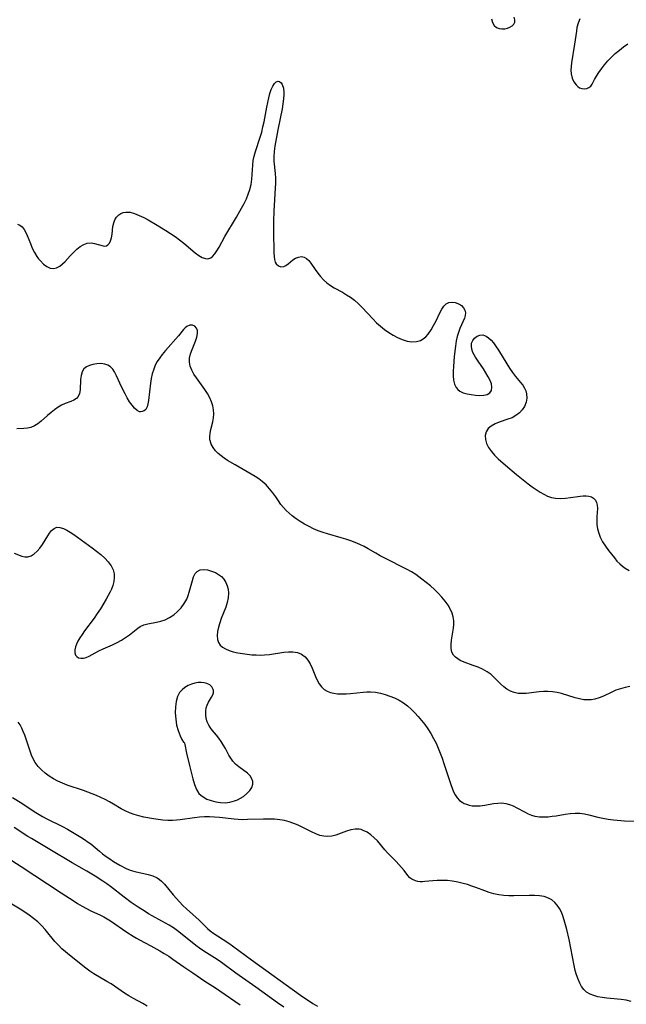
# Model space of a CAD drawing. Extents: x 1835362 to 1843564, y 2731797 to 2739999.
# Drawn here: x 1836345 to 1836553, y 2733403 to 2733742 of the extents above; entities that cross this region are included whole.
import ezdxf

# ---------------------------------------------------------------- set-up
doc = ezdxf.new("R2010")
doc.units = 0

msp = doc.modelspace()

# ---------------------------------------------------------------- linework, layer by layer
at = {"layer": 'Unknown_Line_Type', "color": 0}
for points in [[(1836507.03, 2733742.07, 70), (1836507.38, 2733740.76, 70), (1836507.95, 2733739.75, 70), (1836508.76, 2733739.03, 70), (1836509.61, 2733738.68, 70), (1836510.55, 2733738.56, 70), (1836511.53, 2733738.63, 70), (1836512.48, 2733738.85, 70), (1836513.33, 2733739.2, 70), (1836514.06, 2733739.65, 70), (1836514.62, 2733740.2, 70), (1836514.96, 2733740.85, 70), (1836515.03, 2733741.69, 70), (1836514.84, 2733742.63, 70)], [(1836537.31, 2733742.02, 70), (1836536.77, 2733740.53, 70), (1836536.37, 2733738.98, 70), (1836536.18, 2733737.79, 70), (1836535.56, 2733733.3, 70), (1836534.51, 2733726.93, 70), (1836534.34, 2733725.6, 70), (1836534.27, 2733724.33, 70), (1836534.34, 2733723.11, 70), (1836534.69, 2733721.66, 70), (1836535.29, 2733720.37, 70), (1836536.07, 2733719.29, 70), (1836536.63, 2733718.76, 70), (1836537.24, 2733718.35, 70), (1836538.03, 2733718.06, 70), (1836538.89, 2733717.98, 70), (1836539.72, 2733718.11, 70), (1836540.48, 2733718.42, 70), (1836541.11, 2733718.9, 70), (1836541.57, 2733719.53, 70), (1836542.38, 2733721.17, 70), (1836543.04, 2733722.33, 70), (1836543.86, 2733723.58, 70), (1836544.8, 2733724.89, 70), (1836545.84, 2733726.21, 70), (1836546.98, 2733727.53, 70), (1836548.2, 2733728.82, 70), (1836549.54, 2733730.09, 70), (1836550.94, 2733731.29, 70), (1836552.39, 2733732.41, 70), (1836553.88, 2733733.44, 70)], [(1836344.11, 2733671.49, 72), (1836344.96, 2733671.11, 72), (1836345.71, 2733670.52, 72), (1836346.38, 2733669.67, 72), (1836346.94, 2733668.65, 72), (1836347.45, 2733667.51, 72), (1836348.53, 2733664.77, 72), (1836349.18, 2733663.24, 72), (1836349.89, 2733661.77, 72), (1836350.72, 2733660.39, 72), (1836351.32, 2733659.58, 72), (1836351.97, 2733658.83, 72), (1836353.06, 2733657.77, 72), (1836354.19, 2733656.92, 72), (1836355.34, 2733656.36, 72), (1836356.5, 2733656.17, 72), (1836357.56, 2733656.41, 72), (1836358.6, 2733656.98, 72), (1836359.6, 2733657.79, 72), (1836360.46, 2733658.66, 72), (1836362.19, 2733660.59, 72), (1836363.3, 2733661.75, 72), (1836364.45, 2733662.83, 72), (1836365.65, 2733663.76, 72), (1836366.86, 2733664.49, 72), (1836368.1, 2733664.92, 72), (1836369.38, 2733665.01, 72), (1836370.62, 2733664.83, 72), (1836373.53, 2733663.99, 72), (1836374.15, 2733663.94, 72), (1836374.68, 2733664.06, 72), (1836375.17, 2733664.34, 72), (1836375.7, 2733664.95, 72), (1836376.11, 2733665.78, 72), (1836376.4, 2733666.78, 72), (1836376.6, 2733668.01, 72), (1836376.9, 2733670.64, 72), (1836377.18, 2733671.92, 72), (1836377.59, 2733672.98, 72), (1836378.15, 2733673.92, 72), (1836378.88, 2733674.69, 72), (1836379.63, 2733675.17, 72), (1836380.47, 2733675.49, 72), (1836381.38, 2733675.64, 72), (1836382.81, 2733675.53, 72), (1836384.33, 2733675.12, 72), (1836385.9, 2733674.49, 72), (1836387.53, 2733673.71, 72), (1836389.03, 2733672.92, 72), (1836392.07, 2733671.17, 72), (1836395.12, 2733669.29, 72), (1836398.23, 2733667.24, 72), (1836399.78, 2733666.12, 72), (1836401.22, 2733664.98, 72), (1836405.19, 2733661.63, 72), (1836406.39, 2733660.74, 72), (1836407.56, 2733660.05, 72), (1836408.67, 2733659.63, 72), (1836409.26, 2733659.56, 72), (1836409.82, 2733659.61, 72), (1836410.52, 2733659.9, 72), (1836411.17, 2733660.4, 72), (1836411.93, 2733661.28, 72), (1836412.66, 2733662.35, 72), (1836413.38, 2733663.57, 72), (1836415.41, 2733667.25, 72), (1836419.4, 2733673.9, 72), (1836421.13, 2733676.93, 72), (1836421.97, 2733678.53, 72), (1836422.75, 2733680.14, 72), (1836423.43, 2733681.77, 72), (1836424, 2733683.4, 72), (1836424.41, 2733685.06, 72), (1836424.65, 2733686.87, 72), (1836424.94, 2733691.78, 72), (1836425.13, 2733693.32, 72), (1836425.44, 2733694.85, 72), (1836425.89, 2733696.47, 72), (1836427.51, 2733701.34, 72), (1836428.03, 2733703.12, 72), (1836428.47, 2733704.92, 72), (1836428.83, 2733706.61, 72), (1836429.77, 2733711.66, 72), (1836430.08, 2733713.29, 72), (1836430.42, 2733714.85, 72), (1836430.81, 2733716.32, 72), (1836431.27, 2733717.69, 72), (1836431.81, 2733718.86, 72), (1836432.38, 2733719.74, 72), (1836433, 2733720.34, 72), (1836433.63, 2733720.59, 72), (1836434.17, 2733720.47, 72), (1836434.67, 2733720.06, 72), (1836435.09, 2733719.4, 72), (1836435.46, 2733718.21, 72), (1836435.62, 2733716.74, 72), (1836435.62, 2733716.05, 72), (1836435.52, 2733714.47, 72), (1836435.31, 2733712.8, 72), (1836435.01, 2733711.07, 72), (1836433.6, 2733703.9, 72), (1836432.58, 2733698.28, 72), (1836432.32, 2733696.41, 72), (1836432.21, 2733694.56, 72), (1836432.25, 2733693.15, 72), (1836432.65, 2733688.92, 72), (1836432.73, 2733687.22, 72), (1836432.73, 2733685.51, 72), (1836432.68, 2733683.78, 72), (1836432.2, 2733675.94, 72), (1836432.09, 2733672.46, 72), (1836432.07, 2733668.84, 72), (1836432.15, 2733661.77, 72), (1836432.26, 2733660.26, 72), (1836432.41, 2733659.3, 72), (1836432.66, 2733658.46, 72), (1836433.02, 2733657.78, 72), (1836433.74, 2733657.13, 72), (1836434.63, 2733656.84, 72), (1836435.58, 2733656.93, 72), (1836436.35, 2733657.29, 72), (1836437.11, 2733657.84, 72), (1836438.75, 2733659.17, 72), (1836439.67, 2733659.76, 72), (1836440.68, 2733660.17, 72), (1836441.7, 2733660.31, 72), (1836442.67, 2733660.14, 72), (1836443.46, 2733659.66, 72), (1836444.18, 2733658.93, 72), (1836444.88, 2733658.04, 72), (1836446.43, 2733655.87, 72), (1836447.32, 2733654.68, 72), (1836448.26, 2733653.5, 72), (1836449.26, 2733652.37, 72), (1836450.42, 2733651.26, 72), (1836451.63, 2733650.36, 72), (1836452.95, 2733649.56, 72), (1836455.77, 2733648.05, 72), (1836457.19, 2733647.22, 72), (1836458.59, 2733646.32, 72), (1836459.93, 2733645.31, 72), (1836461.25, 2733644.14, 72), (1836462.52, 2733642.88, 72), (1836466.21, 2733638.88, 72), (1836467.5, 2733637.59, 72), (1836468.84, 2733636.38, 72), (1836470.23, 2733635.25, 72), (1836471.67, 2733634.22, 72), (1836473.15, 2733633.29, 72), (1836474.66, 2733632.49, 72), (1836476.34, 2733631.8, 72), (1836478, 2733631.31, 72), (1836479.63, 2733631.06, 72), (1836481.18, 2733631.09, 72), (1836482.6, 2733631.48, 72), (1836483.55, 2733632.04, 72), (1836484.42, 2733632.8, 72), (1836485.23, 2733633.71, 72), (1836486.22, 2733635.1, 72), (1836487.12, 2733636.62, 72), (1836487.94, 2733638.2, 72), (1836489.23, 2733640.98, 72), (1836489.89, 2733642.22, 72), (1836490.6, 2733643.28, 72), (1836491.44, 2733644.06, 72), (1836492.39, 2733644.49, 72), (1836493.44, 2733644.63, 72), (1836494.52, 2733644.5, 72), (1836495.45, 2733644.19, 72), (1836496.31, 2733643.73, 72), (1836496.66, 2733643.47, 72), (1836497.37, 2733642.75, 72), (1836497.87, 2733641.93, 72), (1836498.09, 2733641.02, 72), (1836498, 2733640.09, 72), (1836497.68, 2733639.11, 72), (1836496.17, 2733635.64, 72), (1836495.67, 2733634.27, 72), (1836495.23, 2733632.84, 72), (1836494.87, 2733631.35, 72), (1836494.58, 2733629.57, 72), (1836494.18, 2733626.01, 72), (1836493.89, 2733622.56, 72), (1836493.81, 2733620.9, 72), (1836493.83, 2733619.32, 72), (1836493.98, 2733617.83, 72), (1836494.32, 2733616.47, 72), (1836494.88, 2733615.35, 72), (1836495.46, 2733614.65, 72), (1836496.15, 2733614.08, 72), (1836497.31, 2733613.5, 72), (1836498.6, 2733613.13, 72), (1836499.99, 2733612.88, 72), (1836501.5, 2733612.71, 72), (1836502.98, 2733612.64, 72), (1836504.36, 2733612.71, 72), (1836505.55, 2733612.98, 72), (1836506.46, 2733613.51, 72), (1836506.99, 2733614.34, 72), (1836507.14, 2733615.4, 72), (1836506.95, 2733616.54, 72), (1836506.49, 2733617.76, 72), (1836505.85, 2733619.05, 72), (1836505.07, 2733620.37, 72), (1836504.21, 2733621.71, 72), (1836502.37, 2733624.42, 72), (1836501.5, 2733625.75, 72), (1836501.02, 2733626.56, 72), (1836500.62, 2733627.36, 72), (1836500.24, 2733628.47, 72), (1836500.08, 2733629.54, 72), (1836500.16, 2733630.54, 72), (1836500.56, 2733631.53, 72), (1836501.21, 2733632.34, 72), (1836502.04, 2733632.96, 72), (1836502.99, 2733633.33, 72), (1836504.01, 2733633.39, 72), (1836505.15, 2733633.02, 72), (1836506.01, 2733632.44, 72), (1836506.83, 2733631.65, 72), (1836507.63, 2733630.71, 72), (1836508.41, 2733629.66, 72), (1836509.37, 2733628.21, 72), (1836512.21, 2733623.51, 72), (1836513.18, 2733621.97, 72), (1836514.18, 2733620.49, 72), (1836515.22, 2733619.11, 72), (1836516.96, 2733617.09, 72), (1836517.75, 2733616.09, 72), (1836518.33, 2733615.16, 72), (1836518.77, 2733614.19, 72), (1836519.06, 2733613.18, 72), (1836519.15, 2733611.71, 72), (1836518.9, 2733610.25, 72), (1836518.35, 2733608.84, 72), (1836517.59, 2733607.65, 72), (1836516.6, 2733606.59, 72), (1836515.4, 2733605.68, 72), (1836514.05, 2733604.95, 72), (1836512.64, 2733604.4, 72), (1836509.66, 2733603.4, 72), (1836508.2, 2733602.8, 72), (1836506.91, 2733602.09, 72), (1836505.87, 2733601.2, 72), (1836505.18, 2733600.12, 72), (1836504.86, 2733598.89, 72), (1836504.92, 2733597.52, 72), (1836505.33, 2733596.1, 72), (1836506.01, 2733594.68, 72), (1836506.94, 2733593.29, 72), (1836508.03, 2733592.04, 72), (1836509.27, 2733590.84, 72), (1836511.8, 2733588.61, 72), (1836515.56, 2733585.48, 72), (1836519.55, 2733582.27, 72), (1836520.93, 2733581.24, 72), (1836522.31, 2733580.26, 72), (1836523.71, 2733579.36, 72), (1836524.99, 2733578.65, 72), (1836526.29, 2733578.05, 72), (1836527.61, 2733577.58, 72), (1836528.95, 2733577.28, 72), (1836530.66, 2733577.17, 72), (1836532.38, 2733577.27, 72), (1836534.1, 2733577.5, 72), (1836537.42, 2733578.01, 72), (1836538.51, 2733578.11, 72), (1836539.54, 2733578.13, 72), (1836540.5, 2733578.02, 72), (1836541.33, 2733577.76, 72), (1836542.03, 2733577.35, 72), (1836542.68, 2733576.67, 72), (1836543.11, 2733575.81, 72), (1836543.31, 2733574.92, 72), (1836543.37, 2733573.72, 72), (1836543.2, 2733571.06, 72), (1836543.17, 2733569.63, 72), (1836543.25, 2733568.21, 72), (1836543.48, 2733566.77, 72), (1836543.85, 2733565.34, 72), (1836544.37, 2733563.95, 72), (1836545.19, 2733562.36, 72), (1836546.17, 2733560.84, 72), (1836547.24, 2733559.36, 72), (1836549.23, 2733556.78, 72), (1836550.12, 2733555.7, 72), (1836551.07, 2733554.7, 72), (1836551.98, 2733553.91, 72), (1836552.95, 2733553.23, 72), (1836554.31, 2733552.49, 72)], [(1836554.51, 2733512.57, 74), (1836552.88, 2733512.27, 74), (1836551.3, 2733511.84, 74), (1836549.77, 2733511.31, 74), (1836548.33, 2733510.67, 74), (1836545.53, 2733509.3, 74), (1836544.02, 2733508.66, 74), (1836542.48, 2733508.19, 74), (1836541.29, 2733508.01, 74), (1836540.06, 2733507.97, 74), (1836538.76, 2733508.07, 74), (1836537.23, 2733508.35, 74), (1836535.7, 2733508.74, 74), (1836531.07, 2733510.14, 74), (1836529.51, 2733510.52, 74), (1836527.93, 2733510.79, 74), (1836526.41, 2733510.9, 74), (1836524.89, 2733510.89, 74), (1836523.38, 2733510.78, 74), (1836518.93, 2733510.24, 74), (1836517.51, 2733510.15, 74), (1836516.12, 2733510.23, 74), (1836514.8, 2733510.52, 74), (1836513.52, 2733511.02, 74), (1836512.32, 2733511.68, 74), (1836511.19, 2733512.48, 74), (1836510.08, 2733513.48, 74), (1836507.98, 2733515.63, 74), (1836506.83, 2733516.7, 74), (1836505.46, 2733517.67, 74), (1836503.96, 2733518.5, 74), (1836502.37, 2733519.23, 74), (1836500.75, 2733519.87, 74), (1836497.65, 2733520.98, 74), (1836496.27, 2733521.58, 74), (1836495.39, 2733522.09, 74), (1836494.62, 2733522.68, 74), (1836493.99, 2733523.37, 74), (1836493.4, 2733524.39, 74), (1836493.11, 2733525.64, 74), (1836493.1, 2733527.01, 74), (1836493.26, 2733528.47, 74), (1836493.93, 2733532.59, 74), (1836494.04, 2733533.9, 74), (1836494.03, 2733535.2, 74), (1836493.84, 2733536.52, 74), (1836493.48, 2733537.82, 74), (1836492.96, 2733539.07, 74), (1836492.12, 2733540.55, 74), (1836491.1, 2733541.96, 74), (1836489.94, 2733543.32, 74), (1836488.69, 2733544.64, 74), (1836487.37, 2733545.92, 74), (1836485.99, 2733547.17, 74), (1836484.56, 2733548.37, 74), (1836483.1, 2733549.53, 74), (1836482.05, 2733550.31, 74), (1836480.97, 2733551.06, 74), (1836479.49, 2733551.96, 74), (1836477.97, 2733552.81, 74), (1836476.41, 2733553.61, 74), (1836471.76, 2733555.95, 74), (1836468.71, 2733557.55, 74), (1836467.22, 2733558.39, 74), (1836464.6, 2733559.93, 74), (1836463.27, 2733560.66, 74), (1836461.75, 2733561.4, 74), (1836460.19, 2733562.06, 74), (1836458.6, 2733562.67, 74), (1836456.99, 2733563.22, 74), (1836455.36, 2733563.73, 74), (1836450.63, 2733565.04, 74), (1836449.11, 2733565.51, 74), (1836447.47, 2733566.1, 74), (1836445.87, 2733566.79, 74), (1836444.31, 2733567.54, 74), (1836442.78, 2733568.36, 74), (1836441.3, 2733569.24, 74), (1836439.87, 2733570.18, 74), (1836438.51, 2733571.19, 74), (1836437.42, 2733572.1, 74), (1836436.4, 2733573.06, 74), (1836435.46, 2733574.07, 74), (1836434.61, 2733575.13, 74), (1836433.76, 2733576.36, 74), (1836432.83, 2733577.79, 74), (1836431.83, 2733579.2, 74), (1836430.73, 2733580.56, 74), (1836429.53, 2733581.86, 74), (1836428.21, 2733583.06, 74), (1836427.02, 2733583.97, 74), (1836425.76, 2733584.81, 74), (1836424.45, 2733585.61, 74), (1836418.87, 2733588.71, 74), (1836416.31, 2733590.22, 74), (1836415.15, 2733591, 74), (1836414.06, 2733591.82, 74), (1836413.06, 2733592.68, 74), (1836412.17, 2733593.6, 74), (1836411.32, 2733594.72, 74), (1836410.68, 2733595.89, 74), (1836410.29, 2733597.13, 74), (1836410.25, 2733597.36, 74), (1836410.19, 2733598.5, 74), (1836410.31, 2733599.68, 74), (1836410.56, 2733600.96, 74), (1836411.19, 2733603.59, 74), (1836411.44, 2733604.93, 74), (1836411.55, 2733606.29, 74), (1836411.46, 2733607.68, 74), (1836411.19, 2733609.07, 74), (1836410.76, 2733610.44, 74), (1836410.18, 2733611.79, 74), (1836409.39, 2733613.22, 74), (1836408.49, 2733614.61, 74), (1836405.59, 2733618.64, 74), (1836404.72, 2733619.97, 74), (1836403.98, 2733621.3, 74), (1836403.43, 2733622.64, 74), (1836403.16, 2733624, 74), (1836403.22, 2733625.45, 74), (1836403.57, 2733626.92, 74), (1836404.09, 2733628.39, 74), (1836405.27, 2733631.25, 74), (1836405.74, 2733632.6, 74), (1836406, 2733633.84, 74), (1836405.98, 2733634.92, 74), (1836405.62, 2733635.78, 74), (1836405.01, 2733636.4, 74), (1836404.24, 2733636.73, 74), (1836403.27, 2733636.73, 74), (1836402.31, 2733636.34, 74), (1836401.71, 2733635.86, 74), (1836401.12, 2733635.23, 74), (1836399.39, 2733633.14, 74), (1836394.98, 2733628.07, 74), (1836393.87, 2733626.72, 74), (1836392.97, 2733625.52, 74), (1836392.15, 2733624.28, 74), (1836391.46, 2733622.97, 74), (1836390.9, 2733621.6, 74), (1836390.43, 2733620.04, 74), (1836390.08, 2733618.43, 74), (1836389.82, 2733616.81, 74), (1836389.15, 2733610.89, 74), (1836388.93, 2733609.68, 74), (1836388.62, 2733608.65, 74), (1836388.18, 2733607.83, 74), (1836387.63, 2733607.32, 74), (1836386.99, 2733607.04, 74), (1836386.32, 2733606.98, 74), (1836386.07, 2733607.03, 74), (1836385.19, 2733607.44, 74), (1836384.31, 2733608.21, 74), (1836383.46, 2733609.22, 74), (1836382.63, 2733610.42, 74), (1836381.83, 2733611.75, 74), (1836381.05, 2733613.16, 74), (1836380.3, 2733614.61, 74), (1836379.24, 2733616.78, 74), (1836378.14, 2733619.31, 74), (1836377.47, 2733620.67, 74), (1836376.81, 2733621.6, 74), (1836376.02, 2733622.39, 74), (1836375.11, 2733622.99, 74), (1836374.1, 2733623.37, 74), (1836372.76, 2733623.55, 74), (1836371.38, 2733623.48, 74), (1836370.02, 2733623.23, 74), (1836368.82, 2733622.9, 74), (1836367.76, 2733622.43, 74), (1836366.91, 2733621.74, 74), (1836366.31, 2733620.7, 74), (1836365.95, 2733619.44, 74), (1836365.77, 2733618.03, 74), (1836365.59, 2733614.56, 74), (1836365.41, 2733613.31, 74), (1836365, 2733612.25, 74), (1836364.34, 2733611.52, 74), (1836363.47, 2733610.96, 74), (1836362.46, 2733610.52, 74), (1836360.47, 2733609.82, 74), (1836359.27, 2733609.25, 74), (1836358.04, 2733608.53, 74), (1836356.82, 2733607.69, 74), (1836355.62, 2733606.76, 74), (1836354.46, 2733605.77, 74), (1836352.25, 2733603.79, 74), (1836351.12, 2733602.9, 74), (1836349.94, 2733602.15, 74), (1836348.72, 2733601.62, 74), (1836347.55, 2733601.35, 74), (1836346.32, 2733601.23, 74), (1836343.89, 2733601.08, 74)], [(1836342.92, 2733558.44, 76), (1836345.63, 2733557.43, 76), (1836346.66, 2733557.17, 76), (1836347.64, 2733557.14, 76), (1836348.77, 2733557.47, 76), (1836349.85, 2733558.14, 76), (1836350.88, 2733559.07, 76), (1836351.83, 2733560.18, 76), (1836352.69, 2733561.41, 76), (1836354.47, 2733564.38, 76), (1836355.05, 2733565.23, 76), (1836355.83, 2733566.18, 76), (1836356.67, 2733566.9, 76), (1836357.58, 2733567.29, 76), (1836358.67, 2733567.26, 76), (1836359.88, 2733566.86, 76), (1836361.01, 2733566.31, 76), (1836362.2, 2733565.61, 76), (1836363.43, 2733564.81, 76), (1836369.73, 2733560.3, 76), (1836371.26, 2733559.14, 76), (1836372.73, 2733557.94, 76), (1836374.09, 2733556.7, 76), (1836375.31, 2733555.41, 76), (1836376.31, 2733554.06, 76), (1836377.01, 2733552.63, 76), (1836377.31, 2733551.35, 76), (1836377.37, 2733550.03, 76), (1836377.24, 2733548.68, 76), (1836376.92, 2733547.34, 76), (1836376.43, 2733546.03, 76), (1836375.98, 2733545.11, 76), (1836374.57, 2733542.6, 76), (1836372.6, 2733539.3, 76), (1836371.52, 2733537.64, 76), (1836370.45, 2733536.12, 76), (1836367.18, 2733531.67, 76), (1836366.34, 2733530.47, 76), (1836365.55, 2733529.3, 76), (1836364.86, 2733528.16, 76), (1836364.36, 2733527.19, 76), (1836363.99, 2733526.26, 76), (1836363.78, 2733525.15, 76), (1836363.83, 2733524.13, 76), (1836364.08, 2733523.42, 76), (1836364.5, 2733522.85, 76), (1836365.07, 2733522.47, 76), (1836365.85, 2733522.3, 76), (1836366.75, 2733522.35, 76), (1836367.73, 2733522.6, 76), (1836368.74, 2733523.01, 76), (1836369.81, 2733523.58, 76), (1836372.06, 2733524.87, 76), (1836373.56, 2733525.58, 76), (1836376.75, 2733526.92, 76), (1836378.33, 2733527.66, 76), (1836379.83, 2733528.5, 76), (1836381.24, 2733529.41, 76), (1836382.57, 2733530.37, 76), (1836385.42, 2733532.67, 76), (1836386.27, 2733533.21, 76), (1836387.52, 2733533.74, 76), (1836388.89, 2733534.1, 76), (1836391.84, 2733534.65, 76), (1836393.34, 2733535, 76), (1836394.81, 2733535.48, 76), (1836396.34, 2733536.25, 76), (1836397.78, 2733537.23, 76), (1836399.11, 2733538.39, 76), (1836400.33, 2733539.68, 76), (1836401.39, 2733541.1, 76), (1836402.26, 2733542.63, 76), (1836402.74, 2733543.81, 76), (1836403.13, 2733545.02, 76), (1836404.19, 2733549.07, 76), (1836404.61, 2733550.32, 76), (1836405.15, 2733551.37, 76), (1836405.87, 2733552.16, 76), (1836406.87, 2733552.63, 76), (1836408.08, 2733552.76, 76), (1836409.4, 2733552.64, 76), (1836410.77, 2733552.28, 76), (1836412.13, 2733551.72, 76), (1836413.21, 2733551.11, 76), (1836414.2, 2733550.35, 76), (1836415.04, 2733549.44, 76), (1836415.72, 2733548.39, 76), (1836416.19, 2733547.24, 76), (1836416.48, 2733546.01, 76), (1836416.59, 2733544.72, 76), (1836416.48, 2733543.12, 76), (1836416.16, 2733541.51, 76), (1836415.67, 2733539.9, 76), (1836414.12, 2733535.98, 76), (1836413.6, 2733534.46, 76), (1836413.17, 2733532.95, 76), (1836412.87, 2733531.48, 76), (1836412.74, 2733530.09, 76), (1836412.83, 2733528.8, 76), (1836413.2, 2733527.67, 76), (1836413.78, 2733526.85, 76), (1836414.57, 2733526.15, 76), (1836415.54, 2733525.57, 76), (1836416.83, 2733525.01, 76), (1836418.25, 2733524.55, 76), (1836419.78, 2733524.19, 76), (1836421.38, 2733523.9, 76), (1836423.02, 2733523.68, 76), (1836424.69, 2733523.52, 76), (1836426.12, 2733523.44, 76), (1836427.54, 2733523.42, 76), (1836428.96, 2733523.48, 76), (1836430.69, 2733523.65, 76), (1836435.68, 2733524.41, 76), (1836437.25, 2733524.55, 76), (1836438.76, 2733524.53, 76), (1836440.31, 2733524.24, 76), (1836441.73, 2733523.66, 76), (1836442.94, 2733522.78, 76), (1836443.88, 2733521.66, 76), (1836444.66, 2733520.34, 76), (1836445.33, 2733518.89, 76), (1836446.53, 2733516.06, 76), (1836447.14, 2733514.77, 76), (1836447.81, 2733513.57, 76), (1836448.59, 2733512.49, 76), (1836449.52, 2733511.61, 76), (1836450.51, 2733511, 76), (1836451.62, 2733510.56, 76), (1836452.83, 2733510.27, 76), (1836454.11, 2733510.1, 76), (1836455.55, 2733510.04, 76), (1836457.04, 2733510.08, 76), (1836458.56, 2733510.19, 76), (1836462.91, 2733510.63, 76), (1836464.18, 2733510.72, 76), (1836465.44, 2733510.73, 76), (1836467.13, 2733510.6, 76), (1836468.8, 2733510.3, 76), (1836470.46, 2733509.87, 76), (1836472.09, 2733509.32, 76), (1836473.68, 2733508.65, 76), (1836475.23, 2733507.87, 76), (1836476.71, 2733506.96, 76), (1836478.08, 2733505.94, 76), (1836479.39, 2733504.8, 76), (1836480.63, 2733503.58, 76), (1836481.82, 2733502.29, 76), (1836482.96, 2733500.94, 76), (1836484.04, 2733499.53, 76), (1836485.12, 2733498, 76), (1836486.13, 2733496.41, 76), (1836487.07, 2733494.78, 76), (1836487.94, 2733493.1, 76), (1836488.71, 2733491.4, 76), (1836489.41, 2733489.67, 76), (1836490.06, 2733487.92, 76), (1836490.67, 2733486.15, 76), (1836492.99, 2733478.96, 76), (1836493.44, 2733477.67, 76), (1836493.93, 2733476.46, 76), (1836494.51, 2733475.34, 76), (1836495.21, 2733474.34, 76), (1836496.02, 2733473.48, 76), (1836496.94, 2733472.8, 76), (1836497.62, 2733472.44, 76), (1836498.35, 2733472.15, 76), (1836499.35, 2733471.84, 76), (1836500.4, 2733471.64, 76), (1836501.48, 2733471.54, 76), (1836503.06, 2733471.6, 76), (1836504.67, 2733471.81, 76), (1836507.73, 2733472.34, 76), (1836509.15, 2733472.52, 76), (1836510.55, 2733472.58, 76), (1836511.91, 2733472.45, 76), (1836513.22, 2733472.09, 76), (1836514.49, 2733471.56, 76), (1836515.75, 2733470.91, 76), (1836518.28, 2733469.51, 76), (1836519.57, 2733468.87, 76), (1836520.71, 2733468.41, 76), (1836521.89, 2733468.06, 76), (1836523.49, 2733467.82, 76), (1836525.14, 2733467.78, 76), (1836526.5, 2733467.85, 76), (1836527.87, 2733468, 76), (1836529.25, 2733468.2, 76), (1836532.34, 2733468.73, 76), (1836534.03, 2733468.98, 76), (1836535.71, 2733469.13, 76), (1836537.37, 2733469.11, 76), (1836538.91, 2733468.89, 76), (1836540.44, 2733468.53, 76), (1836543.57, 2733467.7, 76), (1836545.31, 2733467.34, 76), (1836547.1, 2733467.05, 76), (1836548.93, 2733466.83, 76), (1836552.65, 2733466.49, 76), (1836556.15, 2733466.27, 76)], [(1836401.41, 2733493.31, 78), (1836401.47, 2733493.16, 78), (1836401.59, 2733492.64, 78), (1836402.22, 2733489.73, 78), (1836403.22, 2733485.42, 78), (1836404.37, 2733480.84, 78), (1836404.93, 2733478.89, 78), (1836405.6, 2733477.2, 78), (1836406.46, 2733475.87, 78), (1836407.11, 2733475.23, 78), (1836407.86, 2733474.67, 78), (1836409.21, 2733473.93, 78), (1836410.7, 2733473.37, 78), (1836412.27, 2733472.96, 78), (1836413.89, 2733472.72, 78), (1836415.51, 2733472.67, 78), (1836417.11, 2733472.84, 78), (1836418.66, 2733473.27, 78), (1836419.74, 2733473.71, 78), (1836420.77, 2733474.24, 78), (1836421.73, 2733474.84, 78), (1836422.93, 2733475.79, 78), (1836423.92, 2733476.82, 78), (1836424.63, 2733477.92, 78), (1836425, 2733479.05, 78), (1836424.98, 2733480, 78), (1836424.68, 2733480.91, 78), (1836424.03, 2733481.89, 78), (1836423.13, 2733482.77, 78), (1836420.12, 2733485.01, 78), (1836419.06, 2733485.91, 78), (1836418.11, 2733486.92, 78), (1836417.38, 2733487.92, 78), (1836416.74, 2733489, 78), (1836415.54, 2733491.27, 78), (1836414.82, 2733492.51, 78), (1836414.07, 2733493.71, 78), (1836413.28, 2733494.85, 78), (1836412.46, 2733495.89, 78), (1836411.01, 2733497.57, 78), (1836410.38, 2733498.41, 78), (1836409.84, 2733499.3, 78), (1836409.33, 2733500.44, 78), (1836408.98, 2733501.64, 78), (1836408.8, 2733502.87, 78), (1836408.78, 2733504.09, 78), (1836408.95, 2733505.27, 78), (1836409.26, 2733506.23, 78), (1836409.75, 2733507.2, 78), (1836410.81, 2733508.91, 78), (1836411.23, 2733509.72, 78), (1836411.44, 2733510.46, 78), (1836411.47, 2733511.19, 78), (1836411.39, 2733511.6, 78), (1836410.94, 2733512.45, 78), (1836410.19, 2733513.12, 78), (1836409.2, 2733513.62, 78), (1836408.26, 2733513.86, 78), (1836407.23, 2733513.98, 78), (1836406.15, 2733513.95, 78), (1836405.02, 2733513.76, 78), (1836403.88, 2733513.42, 78), (1836402.73, 2733512.91, 78), (1836401.64, 2733512.26, 78), (1836400.65, 2733511.46, 78), (1836399.79, 2733510.48, 78), (1836399.11, 2733509.14, 78), (1836398.64, 2733507.5, 78), (1836398.39, 2733505.66, 78), (1836398.32, 2733503.55, 78), (1836398.47, 2733501.41, 78), (1836398.8, 2733499.34, 78), (1836399.29, 2733497.44, 78), (1836399.95, 2733495.69, 78), (1836400.61, 2733494.35, 78), (1836401.14, 2733493.51, 78), (1836401.41, 2733493.31, 78)], [(1836555.01, 2733404.39, 78), (1836553.26, 2733404.81, 78), (1836551.6, 2733405.05, 78), (1836546.64, 2733405.51, 78), (1836545.08, 2733405.71, 78), (1836543.59, 2733405.99, 78), (1836542.16, 2733406.37, 78), (1836540.85, 2733406.9, 78), (1836539.68, 2733407.61, 78), (1836538.75, 2733408.46, 78), (1836537.96, 2733409.51, 78), (1836537.3, 2733410.69, 78), (1836536.74, 2733411.99, 78), (1836536.23, 2733413.48, 78), (1836535.8, 2733415.04, 78), (1836535.4, 2733416.77, 78), (1836533.65, 2733425.62, 78), (1836532.88, 2733429.05, 78), (1836532.45, 2733430.73, 78), (1836531.99, 2733432.36, 78), (1836531.53, 2733433.75, 78), (1836531, 2733435.07, 78), (1836530.37, 2733436.3, 78), (1836529.61, 2733437.42, 78), (1836528.73, 2733438.41, 78), (1836527.73, 2733439.24, 78), (1836526.61, 2733439.89, 78), (1836525.11, 2733440.39, 78), (1836523.48, 2733440.65, 78), (1836521.75, 2733440.76, 78), (1836519.96, 2733440.76, 78), (1836514.66, 2733440.69, 78), (1836512.92, 2733440.72, 78), (1836511.19, 2733440.83, 78), (1836509.48, 2733441.03, 78), (1836507.8, 2733441.35, 78), (1836506.25, 2733441.79, 78), (1836504.71, 2733442.33, 78), (1836501.65, 2733443.5, 78), (1836500.2, 2733444.03, 78), (1836498.73, 2733444.51, 78), (1836497.25, 2733444.93, 78), (1836495.44, 2733445.35, 78), (1836493.63, 2733445.66, 78), (1836491.82, 2733445.88, 78), (1836490.04, 2733445.98, 78), (1836488.3, 2733445.97, 78), (1836486.85, 2733445.86, 78), (1836484.12, 2733445.57, 78), (1836483.27, 2733445.52, 78), (1836482.45, 2733445.53, 78), (1836481.64, 2733445.63, 78), (1836480.88, 2733445.81, 78), (1836479.65, 2733446.34, 78), (1836478.9, 2733446.91, 78), (1836478.23, 2733447.61, 78), (1836476.94, 2733449.34, 78), (1836476.1, 2733450.39, 78), (1836475.2, 2733451.44, 78), (1836474.24, 2733452.48, 78), (1836472.3, 2733454.4, 78), (1836471.31, 2733455.43, 78), (1836470.35, 2733456.52, 78), (1836467.79, 2733459.54, 78), (1836466.68, 2733460.65, 78), (1836465.49, 2733461.66, 78), (1836464.24, 2733462.51, 78), (1836462.94, 2733463.17, 78), (1836462.25, 2733463.42, 78), (1836461.54, 2733463.58, 78), (1836460.13, 2733463.61, 78), (1836458.67, 2733463.35, 78), (1836457.19, 2733462.91, 78), (1836453.51, 2733461.57, 78), (1836452.09, 2733461.17, 78), (1836450.66, 2733461, 78), (1836449.35, 2733461.12, 78), (1836448.02, 2733461.45, 78), (1836446.58, 2733462, 78), (1836445.12, 2733462.66, 78), (1836442.13, 2733464.16, 78), (1836440.59, 2733464.9, 78), (1836439.01, 2733465.57, 78), (1836437.45, 2733466.1, 78), (1836435.84, 2733466.52, 78), (1836434.21, 2733466.82, 78), (1836432.38, 2733467, 78), (1836430.53, 2733467.06, 78), (1836428.67, 2733467.05, 78), (1836423.12, 2733466.84, 78), (1836421.55, 2733466.81, 78), (1836419.99, 2733466.84, 78), (1836418.56, 2733466.96, 78), (1836413.5, 2733467.53, 78), (1836411.79, 2733467.69, 78), (1836410.08, 2733467.78, 78), (1836408.37, 2733467.79, 78), (1836406.63, 2733467.69, 78), (1836404.89, 2733467.49, 78), (1836400.06, 2733466.79, 78), (1836398.7, 2733466.63, 78), (1836397.34, 2733466.54, 78), (1836395.72, 2733466.55, 78), (1836394.1, 2733466.66, 78), (1836392.48, 2733466.85, 78), (1836390.86, 2733467.1, 78), (1836387.53, 2733467.74, 78), (1836385.83, 2733468.14, 78), (1836384.18, 2733468.6, 78), (1836382.57, 2733469.16, 78), (1836381.05, 2733469.84, 78), (1836379.73, 2733470.57, 78), (1836377.15, 2733472.19, 78), (1836375.72, 2733473, 78), (1836374.23, 2733473.76, 78), (1836372.7, 2733474.48, 78), (1836371.26, 2733475.11, 78), (1836368.31, 2733476.28, 78), (1836366.82, 2733476.82, 78), (1836361.22, 2733478.73, 78), (1836359.58, 2733479.38, 78), (1836357.99, 2733480.11, 78), (1836356.45, 2733480.91, 78), (1836354.98, 2733481.8, 78), (1836353.58, 2733482.8, 78), (1836352.3, 2733483.91, 78), (1836351.15, 2733485.12, 78), (1836350.18, 2733486.44, 78), (1836349.49, 2733487.69, 78), (1836348.93, 2733489.01, 78), (1836348.44, 2733490.37, 78), (1836346.57, 2733495.86, 78), (1836346.1, 2733497.12, 78), (1836345.6, 2733498.33, 78), (1836345.02, 2733499.41, 78), (1836344.29, 2733500.29, 78)], [(1836342.44, 2733474.51, 80), (1836345.6, 2733472.51, 80), (1836349.86, 2733469.7, 80), (1836352.73, 2733467.92, 80), (1836354.2, 2733467.1, 80), (1836359.55, 2733464.45, 80), (1836361.26, 2733463.54, 80), (1836362.96, 2733462.6, 80), (1836365.92, 2733460.85, 80), (1836367.17, 2733460.03, 80), (1836368.39, 2733459.16, 80), (1836369.25, 2733458.48, 80), (1836372.24, 2733455.99, 80), (1836373.33, 2733455.12, 80), (1836374.57, 2733454.2, 80), (1836375.84, 2733453.33, 80), (1836377.13, 2733452.5, 80), (1836379.28, 2733451.22, 80), (1836381.48, 2733450.05, 80), (1836382.85, 2733449.46, 80), (1836384.39, 2733448.99, 80), (1836389.06, 2733448, 80), (1836390.63, 2733447.53, 80), (1836392.08, 2733446.86, 80), (1836392.89, 2733446.32, 80), (1836393.64, 2733445.68, 80), (1836394.64, 2733444.62, 80), (1836397.61, 2733441.03, 80), (1836399.8, 2733438.57, 80), (1836400.95, 2733437.37, 80), (1836402.14, 2733436.2, 80), (1836406.48, 2733432.28, 80), (1836408.55, 2733430.26, 80), (1836409.44, 2733429.46, 80), (1836410.37, 2733428.69, 80), (1836411.61, 2733427.77, 80), (1836412.89, 2733426.88, 80), (1836416.7, 2733424.35, 80), (1836417.94, 2733423.49, 80), (1836424.52, 2733418.64, 80), (1836441.4, 2733406.54, 80), (1836445.61, 2733403.71, 80), (1836447.15, 2733402.72, 80)], [(1836435.63, 2733402.41, 82), (1836433.43, 2733403.9, 82), (1836425.99, 2733409.3, 82), (1836419.16, 2733414.1, 82), (1836414.16, 2733417.81, 82), (1836412.74, 2733418.78, 82), (1836408.15, 2733421.65, 82), (1836406.62, 2733422.68, 82), (1836405.36, 2733423.62, 82), (1836400.73, 2733427.4, 82), (1836399.1, 2733428.66, 82), (1836397.67, 2733429.65, 82), (1836396.2, 2733430.58, 82), (1836393.74, 2733431.99, 82), (1836390.41, 2733433.76, 82), (1836389.16, 2733434.49, 82), (1836387.93, 2733435.26, 82), (1836385.53, 2733436.83, 82), (1836383.19, 2733438.41, 82), (1836380.73, 2733440.17, 82), (1836376.05, 2733443.83, 82), (1836374.78, 2733444.77, 82), (1836373.48, 2733445.67, 82), (1836370.82, 2733447.4, 82), (1836367.92, 2733449.12, 82), (1836362.91, 2733451.97, 82), (1836355.27, 2733456.64, 82), (1836348.87, 2733460.38, 82), (1836347.67, 2733461.1, 82), (1836342.9, 2733464.12, 82)], [(1836342.13, 2733452.86, 84), (1836345.36, 2733450.78, 84), (1836359.14, 2733441.74, 84), (1836363.58, 2733438.78, 84), (1836364.74, 2733438.05, 84), (1836366.27, 2733437.16, 84), (1836367.8, 2733436.32, 84), (1836369.34, 2733435.54, 84), (1836372.66, 2733434.01, 84), (1836373.79, 2733433.42, 84), (1836374.92, 2733432.75, 84), (1836376.04, 2733432.04, 84), (1836381.69, 2733428.21, 84), (1836383.88, 2733426.76, 84), (1836385, 2733426.09, 84), (1836386.02, 2733425.52, 84), (1836389.91, 2733423.52, 84), (1836393.02, 2733421.79, 84), (1836394.55, 2733420.87, 84), (1836396.06, 2733419.92, 84), (1836397.54, 2733418.93, 84), (1836401.23, 2733416.3, 84), (1836404.41, 2733414.17, 84), (1836408.51, 2733411.38, 84), (1836412.18, 2733409.01, 84), (1836413.68, 2733408, 84), (1836420.65, 2733403.21, 84)], [(1836388.66, 2733402.76, 84), (1836387.14, 2733403.67, 84), (1836383.96, 2733405.38, 84), (1836382.37, 2733406.27, 84), (1836380.85, 2733407.24, 84), (1836376.27, 2733410.38, 84), (1836374.82, 2733411.28, 84), (1836370.38, 2733413.89, 84), (1836368.95, 2733414.83, 84), (1836367.57, 2733415.84, 84), (1836361.97, 2733420.29, 84), (1836360.65, 2733421.38, 84), (1836359.36, 2733422.5, 84), (1836358.14, 2733423.69, 84), (1836356.96, 2733424.98, 84), (1836353.62, 2733429.05, 84), (1836352.44, 2733430.36, 84), (1836351.07, 2733431.69, 84), (1836349.62, 2733432.93, 84), (1836348.08, 2733434.08, 84), (1836346.59, 2733435.09, 84), (1836345.06, 2733436.05, 84), (1836340.4, 2733438.88, 84)]]:
    msp.add_polyline3d(points, dxfattribs=at)

doc.saveas('drawing.dxf')
